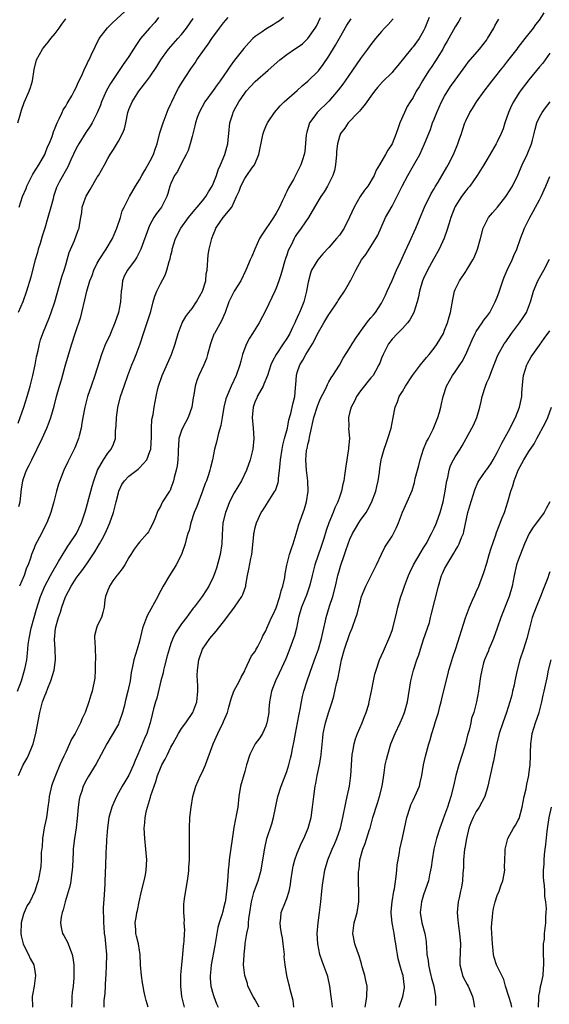
# Model space of a CAD drawing. Units: inches. Extents: x 2565000 to 2568000, y 1554000 to 1557000.
# Drawn here: x 2566606 to 2566707, y 1554672 to 1554859 of the extents above; entities that cross this region are included whole.
import ezdxf

# ---------------------------------------------------------------- set-up
doc = ezdxf.new("R2010")
doc.units = ezdxf.units.IN
doc.header["$MEASUREMENT"] = 0
doc.layers.add('LD25651554_2ft', color=181, linetype='Continuous')

msp = doc.modelspace()

# ---------------------------------------------------------------- linework, layer by layer
at = {"layer": 'LD25651554_2ft'}
for points, elevation in [([(2566606.14, 1554823), (2566606.81, 1554825), (2566607.46, 1554826.54), (2566607.6, 1554827), (2566608.75, 1554829.25), (2566609.88, 1554831), (2566611.04, 1554833), (2566611.56, 1554834.44), (2566611.85, 1554835), (2566612.42, 1554836.42), (2566612.69, 1554837.31), (2566613, 1554838.06), (2566613.36, 1554839), (2566613.74, 1554839.74), (2566614.31, 1554841), (2566614.54, 1554841.46), (2566615, 1554842.17), (2566615.29, 1554842.71), (2566615.49, 1554843), (2566616.15, 1554844.15), (2566616.63, 1554845), (2566617, 1554845.74), (2566617.36, 1554846.64), (2566618.03, 1554848.03), (2566618.61, 1554849.39), (2566619, 1554850.1), (2566619.27, 1554850.73), (2566619.43, 1554851), (2566619.86, 1554851.86), (2566620.57, 1554853.43), (2566621.38, 1554855), (2566622.94, 1554857.06), (2566623.93, 1554858.07), (2566627, 1554860.87)], 7766), ([(2566637.55, 1554671), (2566637.09, 1554673), (2566636.85, 1554675), (2566636.87, 1554677.13), (2566637.04, 1554679), (2566637.26, 1554681), (2566637.4, 1554682.6), (2566637.47, 1554683), (2566637.53, 1554683.53), (2566637.56, 1554685), (2566637.6, 1554685.6), (2566637.51, 1554687), (2566637.54, 1554687.54), (2566637.42, 1554689), (2566637.45, 1554690.55), (2566637.57, 1554691.57), (2566637.93, 1554693.93), (2566638.16, 1554695), (2566638.3, 1554696.3), (2566638.4, 1554697), (2566638.41, 1554697.59), (2566638.49, 1554699), (2566638.53, 1554700.53), (2566638.51, 1554701), (2566638.52, 1554702.52), (2566638.51, 1554703), (2566638.51, 1554705), (2566638.6, 1554707), (2566638.82, 1554709), (2566639.18, 1554711), (2566639.75, 1554713), (2566640.63, 1554715), (2566641, 1554715.72), (2566641.56, 1554717), (2566643.03, 1554721), (2566643.9, 1554723), (2566644.93, 1554725.07), (2566645, 1554725.26), (2566645.72, 1554727), (2566645.98, 1554727.98), (2566646.42, 1554729.58), (2566646.95, 1554731), (2566648.02, 1554733), (2566648.33, 1554733.67), (2566649, 1554734.88), (2566649.12, 1554735.12), (2566650.29, 1554737.71), (2566651, 1554738.59), (2566651.14, 1554738.86), (2566651.49, 1554739.49), (2566652.23, 1554741), (2566652.45, 1554741.55), (2566653, 1554742.5), (2566653.19, 1554743), (2566654.1, 1554745), (2566654.41, 1554745.59), (2566655, 1554746.85), (2566655.7, 1554749), (2566655.92, 1554750.08), (2566656.25, 1554751), (2566656.62, 1554752.62), (2566656.7, 1554753.3), (2566657.04, 1554754.96), (2566657.54, 1554757), (2566657.87, 1554758.13), (2566658.19, 1554759), (2566659, 1554761.53), (2566659.32, 1554762.68), (2566660.36, 1554765.64), (2566660.76, 1554767), (2566661.08, 1554769), (2566661.01, 1554771), (2566660.74, 1554773), (2566660.6, 1554775), (2566660.77, 1554776.77), (2566660.8, 1554777), (2566660.85, 1554777.15), (2566661, 1554777.92), (2566661.24, 1554778.76), (2566661.31, 1554779.31), (2566661.73, 1554781), (2566661.89, 1554781.89), (2566662.17, 1554783), (2566662.81, 1554785.19), (2566663, 1554785.7), (2566663.39, 1554786.61), (2566664.29, 1554788.29), (2566664.6, 1554789), (2566664.71, 1554789.29), (2566665, 1554789.77), (2566665.43, 1554790.57), (2566665.76, 1554791), (2566667, 1554792.98), (2566667.73, 1554794.27), (2566669, 1554796.27), (2566669.41, 1554797), (2566670.26, 1554798.26), (2566670.73, 1554799), (2566671, 1554799.34), (2566672.54, 1554801.46), (2566673, 1554801.95), (2566673.45, 1554802.55), (2566673.83, 1554803), (2566675, 1554804.75), (2566675.15, 1554805), (2566675.76, 1554806.24), (2566676.08, 1554807), (2566677, 1554809.04), (2566677.86, 1554811), (2566678.62, 1554812.62), (2566679.47, 1554814.53), (2566680.35, 1554816.35), (2566681.54, 1554819), (2566682.52, 1554821.48), (2566683.18, 1554823), (2566684.45, 1554825.55), (2566685, 1554826.47), (2566685.18, 1554826.82), (2566685.76, 1554827.76), (2566687.41, 1554830.59), (2566687.67, 1554831), (2566688.69, 1554833), (2566689.5, 1554835), (2566689.78, 1554835.78), (2566690.18, 1554837), (2566690.36, 1554837.64), (2566690.84, 1554839), (2566691, 1554839.4), (2566691.79, 1554841), (2566692.3, 1554841.7), (2566693.07, 1554843), (2566694.5, 1554845), (2566695.6, 1554846.4), (2566696.05, 1554847), (2566697, 1554848.21), (2566697.6, 1554849), (2566698.23, 1554849.77), (2566699, 1554850.78), (2566700.76, 1554853), (2566701, 1554853.33), (2566702.29, 1554855), (2566703.87, 1554857), (2566704.34, 1554857.66), (2566705, 1554858.53), (2566705.9, 1554859.9)], 7788), ([(2566605.85, 1554731), (2566606.57, 1554733), (2566607.19, 1554735), (2566607.22, 1554735.22), (2566607.58, 1554737), (2566607.76, 1554738.24), (2566607.8, 1554739), (2566607.87, 1554739.87), (2566608.03, 1554741), (2566608.42, 1554743), (2566608.97, 1554745.03), (2566609.42, 1554746.58), (2566610.18, 1554749), (2566611.03, 1554751), (2566612.1, 1554753), (2566612.4, 1554753.6), (2566613.65, 1554755.65), (2566615, 1554757.91), (2566615.43, 1554758.57), (2566615.74, 1554759), (2566617.02, 1554761), (2566617.99, 1554763), (2566618.75, 1554765.26), (2566619.77, 1554769), (2566620.05, 1554769.95), (2566620.35, 1554771), (2566621.06, 1554773), (2566622.2, 1554775), (2566623, 1554776.22), (2566623.65, 1554777), (2566624.07, 1554777.93), (2566624.43, 1554779), (2566624.48, 1554780.48), (2566624.59, 1554781.41), (2566624.63, 1554783), (2566624.91, 1554784.91), (2566625.43, 1554787), (2566626.08, 1554789), (2566626.8, 1554791), (2566627.57, 1554793), (2566627.98, 1554794.02), (2566628.4, 1554795), (2566629.14, 1554797), (2566629.76, 1554799), (2566631.14, 1554803.14), (2566631.64, 1554805), (2566631.91, 1554806.09), (2566632.31, 1554807), (2566633, 1554808.4), (2566633.92, 1554810.08), (2566634.22, 1554811), (2566634.67, 1554812.67), (2566634.84, 1554813.16), (2566635, 1554813.88), (2566635.22, 1554814.78), (2566635.25, 1554815), (2566635.85, 1554817), (2566636.84, 1554819), (2566638.31, 1554821), (2566639.53, 1554822.47), (2566640, 1554823), (2566641, 1554824.21), (2566641.62, 1554825), (2566642.12, 1554825.88), (2566642.82, 1554827), (2566643, 1554827.39), (2566643.62, 1554829), (2566643.94, 1554830.06), (2566644.38, 1554831), (2566645.21, 1554833), (2566645.63, 1554834.37), (2566645.79, 1554835), (2566645.86, 1554835.86), (2566646.01, 1554837), (2566646.21, 1554839), (2566646.72, 1554840.72), (2566646.79, 1554841), (2566647, 1554841.42), (2566647.88, 1554843), (2566649, 1554844.65), (2566649.28, 1554845), (2566650.09, 1554845.91), (2566651, 1554846.88), (2566653.47, 1554849), (2566655.7, 1554851), (2566657, 1554852.01), (2566658.46, 1554853), (2566659, 1554853.35), (2566659.96, 1554854.04), (2566661.02, 1554855), (2566662.4, 1554857), (2566662.62, 1554857.38), (2566663.43, 1554859)], 7776), ([(2566605.92, 1554839), (2566606.27, 1554840.27), (2566606.61, 1554841.39), (2566607.13, 1554842.87), (2566608.05, 1554845), (2566608.28, 1554845.72), (2566608.67, 1554847), (2566609, 1554849.11), (2566609.47, 1554851), (2566610.56, 1554853), (2566610.76, 1554853.24), (2566611, 1554853.59), (2566611.67, 1554854.33), (2566612.19, 1554855), (2566613, 1554856), (2566613.78, 1554857), (2566614.24, 1554857.76), (2566615, 1554858.75)], 7764), ([(2566605.93, 1554781.93), (2566607.02, 1554785), (2566607.69, 1554787), (2566608.25, 1554789), (2566608.73, 1554791), (2566609.16, 1554793), (2566609.45, 1554794.55), (2566609.73, 1554795.73), (2566609.99, 1554797), (2566610.22, 1554797.78), (2566610.62, 1554799), (2566611.91, 1554802.09), (2566612.25, 1554803), (2566612.93, 1554805), (2566614.26, 1554809.74), (2566614.7, 1554811), (2566615, 1554812.05), (2566615.29, 1554813), (2566615.65, 1554814.35), (2566616.65, 1554816.65), (2566617.37, 1554818.63), (2566617.53, 1554819), (2566617.59, 1554819.59), (2566617.85, 1554821), (2566618.05, 1554821.95), (2566618.15, 1554823), (2566618.78, 1554824.78), (2566618.91, 1554825.09), (2566619.66, 1554826.34), (2566621, 1554828.66), (2566621.22, 1554829), (2566622.35, 1554831), (2566623, 1554832.21), (2566623.46, 1554833), (2566624.08, 1554833.92), (2566625, 1554835.52), (2566625.8, 1554837), (2566626.15, 1554837.85), (2566626.42, 1554839), (2566626.82, 1554841), (2566627, 1554841.53), (2566627.6, 1554843), (2566628.87, 1554845), (2566630.43, 1554847), (2566631, 1554847.77), (2566632.3, 1554849.7), (2566633.08, 1554851), (2566634.53, 1554853), (2566636.3, 1554855), (2566637, 1554855.82), (2566637.93, 1554857), (2566639.2, 1554858.8)], 7770), ([(2566632.62, 1554859), (2566631.92, 1554858.08), (2566630.94, 1554857), (2566629.23, 1554855), (2566628.31, 1554853.69), (2566627, 1554851.64), (2566626.57, 1554851), (2566625.9, 1554850.1), (2566625, 1554848.78), (2566623.49, 1554846.51), (2566623, 1554845.61), (2566622.68, 1554845), (2566621.8, 1554843), (2566621.61, 1554842.39), (2566621, 1554840.88), (2566620.03, 1554839), (2566619.64, 1554838.36), (2566618.8, 1554837.2), (2566617.48, 1554835), (2566617, 1554834.13), (2566615.96, 1554831.96), (2566615.38, 1554830.62), (2566613.84, 1554827.84), (2566613.39, 1554827), (2566613.27, 1554826.73), (2566612.68, 1554825), (2566612.59, 1554824.59), (2566612.17, 1554823), (2566611.62, 1554821), (2566611.03, 1554818.97), (2566610.55, 1554817.45), (2566610.11, 1554816.11), (2566609.77, 1554815), (2566609.62, 1554814.38), (2566609.21, 1554813), (2566608.71, 1554811), (2566608.34, 1554809.66), (2566607.52, 1554807), (2566606.85, 1554805), (2566605.97, 1554803)], 7768), ([(2566606, 1554715), (2566606.93, 1554717), (2566607.69, 1554718.31), (2566608.01, 1554719), (2566608.67, 1554720.67), (2566608.82, 1554721), (2566609.33, 1554723), (2566610.06, 1554727), (2566610.59, 1554729), (2566611, 1554730.12), (2566611.28, 1554730.72), (2566611.59, 1554731.6), (2566612.19, 1554733), (2566612.78, 1554735), (2566613.05, 1554737), (2566612.97, 1554739), (2566612.86, 1554740.86), (2566613.05, 1554743), (2566613.6, 1554745), (2566613.98, 1554746.02), (2566614.26, 1554747), (2566614.94, 1554748.95), (2566615, 1554749.07), (2566616.01, 1554751), (2566617, 1554752.47), (2566617.37, 1554753), (2566618.09, 1554753.91), (2566619, 1554755.2), (2566620.51, 1554757.49), (2566621.44, 1554759), (2566621.92, 1554759.92), (2566622.51, 1554761), (2566623, 1554762.14), (2566623.4, 1554763), (2566624.06, 1554765), (2566624.56, 1554767), (2566625, 1554768.7), (2566625.1, 1554769), (2566625.69, 1554770.32), (2566626.17, 1554771), (2566627, 1554771.86), (2566628.78, 1554773.22), (2566629, 1554773.44), (2566630.38, 1554775), (2566631, 1554776.54), (2566631.14, 1554777), (2566631.32, 1554779.32), (2566631.3, 1554781), (2566631.38, 1554782.62), (2566631.6, 1554783.6), (2566631.81, 1554785), (2566632, 1554786), (2566632.17, 1554787), (2566632.5, 1554788.5), (2566632.63, 1554789), (2566633.35, 1554791), (2566635.1, 1554795), (2566635.8, 1554797), (2566636.38, 1554799), (2566637.13, 1554801), (2566637.8, 1554802.19), (2566638.42, 1554803), (2566639, 1554803.71), (2566639.86, 1554805), (2566640.96, 1554807), (2566641.59, 1554809), (2566641.7, 1554810.3), (2566641.85, 1554811), (2566641.95, 1554811.95), (2566641.97, 1554813), (2566642.09, 1554813.91), (2566642.27, 1554815), (2566642.73, 1554817), (2566642.81, 1554817.19), (2566643, 1554817.73), (2566643.38, 1554818.62), (2566643.53, 1554819), (2566644.91, 1554821), (2566646.56, 1554823), (2566647.47, 1554825), (2566647.97, 1554826.03), (2566648.24, 1554827), (2566649, 1554828.43), (2566649.44, 1554829), (2566650.37, 1554830.37), (2566650.84, 1554831), (2566651.68, 1554833), (2566652.4, 1554836.4), (2566652.5, 1554837), (2566652.63, 1554837.37), (2566653, 1554838.3), (2566653.31, 1554839), (2566654.67, 1554841), (2566655.76, 1554842.24), (2566656.51, 1554843), (2566659, 1554845.18), (2566659.94, 1554846.06), (2566661, 1554846.91), (2566663, 1554848.91), (2566663.91, 1554850.09), (2566665, 1554851.68), (2566666.24, 1554853.76), (2566667, 1554855.12), (2566668.44, 1554857.56), (2566669.24, 1554858.76)], 7778), ([(2566606.09, 1554766.09), (2566606.35, 1554767), (2566606.61, 1554769.39), (2566606.85, 1554771), (2566607, 1554771.46), (2566607.57, 1554773), (2566608.05, 1554773.95), (2566608.53, 1554775), (2566610.49, 1554779), (2566611.39, 1554781), (2566611.85, 1554782.15), (2566612.15, 1554783), (2566612.8, 1554785.2), (2566613.27, 1554787), (2566613.82, 1554789), (2566614.17, 1554790.17), (2566614.98, 1554793.02), (2566616.15, 1554797), (2566616.78, 1554799), (2566617.84, 1554802.16), (2566618.09, 1554803), (2566618.64, 1554805.36), (2566618.98, 1554807), (2566619.59, 1554809), (2566620.01, 1554809.99), (2566620.33, 1554811), (2566621, 1554812.35), (2566621.35, 1554813), (2566622.7, 1554815), (2566623.88, 1554817), (2566624.2, 1554817.8), (2566624.72, 1554819), (2566625.39, 1554821), (2566625.74, 1554822.26), (2566626.1, 1554823), (2566627.11, 1554825), (2566628.27, 1554827), (2566629, 1554828.18), (2566629.43, 1554829), (2566630.08, 1554830.08), (2566631, 1554831.65), (2566631.68, 1554833), (2566632.01, 1554833.99), (2566632.36, 1554835), (2566632.91, 1554837.09), (2566633.51, 1554839), (2566634.49, 1554841.51), (2566635, 1554842.62), (2566635.16, 1554843), (2566636.12, 1554845), (2566636.42, 1554845.58), (2566637, 1554846.52), (2566638.75, 1554849.25), (2566639.57, 1554850.43), (2566639.94, 1554851), (2566641.35, 1554853), (2566642.06, 1554853.94), (2566642.73, 1554855), (2566644.2, 1554857), (2566645, 1554858.01), (2566645.88, 1554859)], 7772), ([(2566656.4, 1554859), (2566655.62, 1554858.38), (2566655, 1554857.98), (2566654.39, 1554857.61), (2566653, 1554856.81), (2566652.3, 1554856.3), (2566651, 1554855.39), (2566650.58, 1554855), (2566649.79, 1554854.21), (2566648.85, 1554853.15), (2566647.09, 1554850.91), (2566646.22, 1554849.78), (2566645.72, 1554849), (2566644.34, 1554847), (2566643.76, 1554846.24), (2566643, 1554845.12), (2566641.45, 1554843), (2566640.38, 1554841), (2566639.99, 1554839.99), (2566639.66, 1554839), (2566639.55, 1554838.45), (2566639, 1554836.4), (2566638.66, 1554835), (2566638.24, 1554833.76), (2566637.91, 1554833), (2566637, 1554831.34), (2566636.22, 1554829.78), (2566635.68, 1554829), (2566635, 1554827.5), (2566634.81, 1554827), (2566634.43, 1554825.57), (2566634.23, 1554825), (2566633.17, 1554823), (2566632.24, 1554821.76), (2566631.76, 1554821), (2566631, 1554819.61), (2566630.71, 1554819), (2566629.25, 1554815), (2566629, 1554814.47), (2566628.51, 1554813.49), (2566628.2, 1554813), (2566626.76, 1554811), (2566626.12, 1554809.88), (2566625.79, 1554809), (2566625.67, 1554807.67), (2566625.55, 1554807), (2566625.43, 1554805), (2566625, 1554803), (2566624.3, 1554801), (2566623.53, 1554799), (2566623.37, 1554798.63), (2566622.58, 1554797), (2566621.77, 1554795), (2566620.5, 1554791), (2566619.82, 1554789), (2566619.16, 1554787), (2566618.6, 1554785), (2566618.22, 1554783), (2566618.08, 1554781.92), (2566617.91, 1554781), (2566617.54, 1554779.54), (2566617.43, 1554779), (2566616.75, 1554777.25), (2566615.38, 1554774.62), (2566614.63, 1554773), (2566613.62, 1554770.38), (2566613.23, 1554769), (2566612.73, 1554767), (2566612.34, 1554765.66), (2566612.16, 1554765), (2566611.39, 1554763), (2566610.6, 1554761.4), (2566610.37, 1554761), (2566609.21, 1554758.79), (2566609, 1554758.19), (2566608.52, 1554757), (2566608.32, 1554756.32), (2566607.83, 1554755), (2566607.53, 1554754.47), (2566607.07, 1554753), (2566606.24, 1554751)], 7774), ([(2566677.23, 1554858.77), (2566676.29, 1554857.71), (2566675.58, 1554857), (2566675, 1554856.35), (2566673.87, 1554855), (2566673, 1554853.9), (2566672.35, 1554853), (2566671, 1554851.22), (2566669.49, 1554849), (2566668.1, 1554847), (2566667.64, 1554846.36), (2566666.78, 1554845.22), (2566665, 1554843.11), (2566662.8, 1554841), (2566662.32, 1554840.32), (2566661.34, 1554839), (2566660.79, 1554837.21), (2566660.74, 1554837), (2566660.71, 1554836.71), (2566660.43, 1554833.57), (2566660.33, 1554833), (2566660, 1554832), (2566659.7, 1554831), (2566659, 1554829.65), (2566658.76, 1554829.24), (2566658.65, 1554829), (2566658.27, 1554828.27), (2566657.34, 1554826.66), (2566657, 1554825.93), (2566656.68, 1554825.32), (2566656.56, 1554825), (2566656.22, 1554824.22), (2566655.65, 1554823), (2566655, 1554821.83), (2566654.49, 1554821), (2566652.26, 1554817.74), (2566651.82, 1554817), (2566650.93, 1554815), (2566650.37, 1554813.63), (2566650.07, 1554813), (2566649.22, 1554811), (2566648.26, 1554809), (2566647, 1554807.02), (2566646, 1554805), (2566645.28, 1554803), (2566644.62, 1554801.38), (2566643.25, 1554799), (2566643.17, 1554798.83), (2566642.62, 1554797.38), (2566642.49, 1554797), (2566641.96, 1554795), (2566641.74, 1554794.26), (2566641.21, 1554793), (2566640.26, 1554791), (2566639.92, 1554790.08), (2566639.57, 1554789), (2566639.33, 1554787.33), (2566639.22, 1554786.78), (2566638.98, 1554785), (2566638.29, 1554783), (2566637.17, 1554781), (2566637, 1554780.58), (2566636.52, 1554779), (2566636.42, 1554777.58), (2566636.39, 1554777), (2566636.34, 1554776.34), (2566636.3, 1554775), (2566636.17, 1554773.83), (2566635.99, 1554773), (2566635.62, 1554771.62), (2566635.5, 1554771), (2566635.38, 1554770.62), (2566635, 1554769.59), (2566634.82, 1554769.18), (2566634.69, 1554769), (2566633.4, 1554767), (2566633.26, 1554766.74), (2566633, 1554766.13), (2566632.56, 1554765.44), (2566632.38, 1554765), (2566632.07, 1554764.07), (2566631.63, 1554763), (2566631, 1554761.78), (2566630.71, 1554761.29), (2566630.48, 1554761), (2566629, 1554759.33), (2566628.74, 1554759), (2566628.02, 1554757.98), (2566627.36, 1554757), (2566627, 1554756.41), (2566626.2, 1554755), (2566625.75, 1554754.25), (2566625, 1554753.39), (2566624.85, 1554753.15), (2566624.72, 1554753), (2566623.98, 1554751.98), (2566623.31, 1554751), (2566623.24, 1554750.76), (2566623, 1554750.24), (2566622.54, 1554749), (2566622.4, 1554748.4), (2566622.31, 1554747), (2566622.06, 1554745.94), (2566621.79, 1554745), (2566621, 1554743.41), (2566620.84, 1554743), (2566620.47, 1554741.53), (2566620.46, 1554741), (2566620.55, 1554740.55), (2566620.57, 1554739), (2566620.63, 1554737.37), (2566620.66, 1554737), (2566620.62, 1554736.62), (2566620.59, 1554735), (2566620.5, 1554733.5), (2566620, 1554731), (2566619.74, 1554730.26), (2566619.42, 1554729), (2566618.72, 1554727), (2566618.14, 1554725.86), (2566617.81, 1554725), (2566616.77, 1554723), (2566616.11, 1554721.89), (2566615.73, 1554721), (2566615, 1554719.44), (2566614.67, 1554718.67), (2566613.91, 1554717), (2566613.07, 1554715), (2566612.48, 1554713.52), (2566612.32, 1554713), (2566611.86, 1554711), (2566611.78, 1554710.22), (2566611.62, 1554709), (2566611.32, 1554707), (2566610.92, 1554705.08), (2566610.6, 1554703), (2566610.5, 1554701.5), (2566610.36, 1554700.36), (2566610.34, 1554699), (2566610.27, 1554697.73), (2566610.16, 1554697), (2566609.77, 1554695), (2566609.55, 1554694.45), (2566609.15, 1554693), (2566608.15, 1554691), (2566607.7, 1554690.3), (2566607.12, 1554689), (2566607, 1554688.66), (2566606.5, 1554687), (2566606.45, 1554685), (2566606.51, 1554684.51), (2566606.92, 1554683), (2566607, 1554682.81), (2566607.94, 1554681), (2566608.26, 1554680.26), (2566608.94, 1554679), (2566609, 1554678.66), (2566609.26, 1554677), (2566609, 1554675), (2566608.67, 1554673.33), (2566608.62, 1554673), (2566608.66, 1554671)], 7780), ([(2566684.08, 1554859), (2566683.74, 1554858.26), (2566683.25, 1554857), (2566683, 1554856.48), (2566682.16, 1554855), (2566681.67, 1554854.33), (2566681, 1554853.44), (2566680.79, 1554853.21), (2566678.08, 1554849.92), (2566677.36, 1554849), (2566677, 1554848.59), (2566675.21, 1554846.79), (2566674.25, 1554845.75), (2566673.65, 1554845), (2566673, 1554844.08), (2566672.2, 1554843), (2566671.73, 1554842.27), (2566671, 1554841.49), (2566670.79, 1554841.21), (2566670.57, 1554841), (2566668.68, 1554839), (2566668.01, 1554837.99), (2566667.2, 1554837), (2566667, 1554836.43), (2566666.62, 1554835), (2566666.47, 1554833.53), (2566666.47, 1554833), (2566666.27, 1554831), (2566666.04, 1554829.96), (2566665.74, 1554829), (2566665, 1554827.46), (2566664.76, 1554827), (2566664.11, 1554825.89), (2566663.49, 1554825), (2566662.28, 1554823), (2566661.11, 1554821), (2566659.76, 1554819), (2566659.42, 1554818.58), (2566659, 1554817.98), (2566658.62, 1554817.38), (2566658.4, 1554817), (2566657.87, 1554815.87), (2566657.28, 1554814.72), (2566657, 1554813.87), (2566656.77, 1554813.23), (2566656.6, 1554812.6), (2566656.12, 1554811), (2566655.89, 1554810.11), (2566655.52, 1554809), (2566655, 1554807.58), (2566654.74, 1554807), (2566653, 1554803.43), (2566651.74, 1554801), (2566650.51, 1554799), (2566649.91, 1554798.09), (2566649.32, 1554797), (2566649, 1554796.17), (2566648.6, 1554795), (2566648.26, 1554793.74), (2566648.1, 1554793), (2566647.4, 1554791), (2566646.44, 1554789), (2566646.08, 1554788.08), (2566645.59, 1554787), (2566645.45, 1554786.55), (2566645.05, 1554785), (2566644.71, 1554783), (2566644.49, 1554781.51), (2566644.02, 1554780.02), (2566643.66, 1554778.34), (2566643.26, 1554777), (2566642.87, 1554775), (2566642.48, 1554773.52), (2566642.4, 1554773), (2566642.15, 1554772.15), (2566641.74, 1554771), (2566641.51, 1554770.49), (2566640.99, 1554769), (2566639.88, 1554766.12), (2566639.43, 1554765), (2566638.76, 1554763), (2566638.43, 1554761.57), (2566638.23, 1554761), (2566637.87, 1554759.87), (2566637.67, 1554759), (2566636.98, 1554757.02), (2566636, 1554755), (2566635.63, 1554754.37), (2566634.7, 1554753), (2566633.52, 1554751), (2566632.65, 1554749.35), (2566632.48, 1554749), (2566630.54, 1554745.46), (2566630.34, 1554745), (2566629.58, 1554743), (2566629, 1554740.52), (2566628.58, 1554739), (2566627.95, 1554737), (2566627.7, 1554735.7), (2566627.42, 1554734.58), (2566627.22, 1554733), (2566626.8, 1554731), (2566626.42, 1554729.58), (2566626.08, 1554728.08), (2566625.81, 1554727), (2566625.61, 1554726.39), (2566625.12, 1554725), (2566625, 1554724.76), (2566623.62, 1554722.38), (2566622.78, 1554721), (2566621.74, 1554719), (2566620.78, 1554717.22), (2566619.24, 1554714.76), (2566619, 1554714.33), (2566618.33, 1554713), (2566618.04, 1554712.04), (2566617.67, 1554711), (2566617.55, 1554710.45), (2566617.39, 1554709), (2566617.2, 1554706.8), (2566616.97, 1554705.03), (2566616.64, 1554703), (2566616.45, 1554701.55), (2566616.41, 1554701), (2566616.42, 1554700.42), (2566616.26, 1554697.74), (2566616.24, 1554697), (2566616.1, 1554696.1), (2566615.97, 1554695), (2566615.82, 1554694.18), (2566614.92, 1554691), (2566614.54, 1554689.46), (2566614.32, 1554689), (2566614.11, 1554688.11), (2566613.98, 1554687), (2566614.12, 1554686.12), (2566614.4, 1554685), (2566614.62, 1554684.62), (2566615.31, 1554683.31), (2566615.44, 1554683), (2566615.69, 1554682.31), (2566616.22, 1554681), (2566616.36, 1554680.36), (2566616.53, 1554679), (2566616.53, 1554677.47), (2566616.55, 1554677), (2566616.53, 1554676.53), (2566616.4, 1554675), (2566616.22, 1554673.78), (2566616.18, 1554673), (2566616.19, 1554672.19), (2566616.12, 1554671)], 7782), ([(2566690.1, 1554859), (2566689.7, 1554858.3), (2566689, 1554857.25), (2566687.48, 1554854.52), (2566687, 1554853.7), (2566686.63, 1554853), (2566685.24, 1554850.76), (2566684.45, 1554849.55), (2566684.06, 1554849), (2566683, 1554847.28), (2566682.81, 1554847), (2566682.15, 1554845.85), (2566681.61, 1554845), (2566681, 1554843.84), (2566680.46, 1554843), (2566679.9, 1554842.1), (2566679.35, 1554841), (2566678.5, 1554839), (2566678.26, 1554838.26), (2566677.79, 1554837), (2566677, 1554835.01), (2566676.18, 1554833.82), (2566675.73, 1554833), (2566674.6, 1554831), (2566673.97, 1554830.03), (2566673.58, 1554829), (2566672.43, 1554827), (2566671.79, 1554826.21), (2566670.97, 1554825.03), (2566669.78, 1554823), (2566668.94, 1554821.06), (2566667.91, 1554819), (2566667, 1554817.69), (2566666.48, 1554817), (2566665, 1554815.34), (2566663.87, 1554814.13), (2566662.88, 1554813), (2566661.71, 1554811), (2566661.53, 1554810.47), (2566661.11, 1554809), (2566661, 1554808.4), (2566660.77, 1554807), (2566660.24, 1554805), (2566659.76, 1554803.76), (2566659.45, 1554803), (2566659.29, 1554802.71), (2566659, 1554802.02), (2566658.67, 1554801.33), (2566658.53, 1554801), (2566658.11, 1554800.11), (2566657.56, 1554799), (2566657, 1554798.01), (2566656.34, 1554797), (2566654.96, 1554795), (2566654.27, 1554793.73), (2566653.99, 1554793), (2566653.32, 1554791), (2566652.67, 1554789.33), (2566652.49, 1554789), (2566651.8, 1554787.8), (2566651.39, 1554787), (2566651.29, 1554786.71), (2566651, 1554786.1), (2566650.59, 1554785), (2566650.43, 1554783), (2566650.62, 1554781), (2566650.74, 1554779), (2566650.55, 1554777), (2566650.06, 1554775), (2566649.36, 1554773), (2566648.39, 1554771), (2566647, 1554768.73), (2566646.11, 1554767), (2566645.58, 1554765.58), (2566645.34, 1554765), (2566644.88, 1554763), (2566644.71, 1554760.71), (2566644.67, 1554759), (2566644.37, 1554757), (2566643.62, 1554754.38), (2566643.13, 1554753), (2566643, 1554752.66), (2566642.2, 1554751), (2566641.75, 1554750.25), (2566640.94, 1554749), (2566639.42, 1554747), (2566639.23, 1554746.77), (2566638.36, 1554745.64), (2566637.93, 1554745), (2566637, 1554743.79), (2566635.88, 1554742.12), (2566635.36, 1554741), (2566635, 1554740.08), (2566634.63, 1554739), (2566634.27, 1554737.73), (2566633.75, 1554735.75), (2566633.58, 1554735), (2566633.51, 1554734.49), (2566633.08, 1554733), (2566632.28, 1554729.72), (2566632.04, 1554729), (2566631.68, 1554727.68), (2566631.41, 1554726.59), (2566631.05, 1554725), (2566630.43, 1554723), (2566629.98, 1554722.02), (2566628.72, 1554719), (2566628.18, 1554717.82), (2566627.89, 1554717), (2566627, 1554715.07), (2566626.22, 1554713.78), (2566625.73, 1554713), (2566624.62, 1554711), (2566624.13, 1554709.87), (2566623.77, 1554709), (2566623.22, 1554707), (2566622.93, 1554705.07), (2566622.76, 1554702.76), (2566622.7, 1554701), (2566622.65, 1554700.65), (2566622.57, 1554697.43), (2566622.52, 1554697), (2566622.44, 1554694.44), (2566622.33, 1554692.33), (2566622.13, 1554689.87), (2566622.12, 1554689), (2566622.18, 1554688.18), (2566622.16, 1554687), (2566622.25, 1554686.25), (2566622.31, 1554685), (2566622.4, 1554684.4), (2566622.55, 1554683), (2566622.72, 1554681), (2566622.72, 1554680.72), (2566622.7, 1554679), (2566622.59, 1554677), (2566622.55, 1554676.55), (2566622.44, 1554673.56), (2566622.27, 1554672.27), (2566622.23, 1554671)], 7784), ([(2566630.69, 1554671), (2566630.27, 1554672.27), (2566630.07, 1554673), (2566629.87, 1554674.13), (2566629.69, 1554675), (2566629.61, 1554675.61), (2566629.38, 1554677), (2566629.22, 1554679), (2566629.16, 1554681), (2566629, 1554681.78), (2566628.8, 1554683), (2566628.45, 1554684.45), (2566628.33, 1554685), (2566628.31, 1554685.69), (2566628.22, 1554687), (2566628.43, 1554688.43), (2566628.54, 1554689), (2566628.64, 1554689.36), (2566628.96, 1554691), (2566629.41, 1554693), (2566629.89, 1554695), (2566630.14, 1554696.14), (2566630.29, 1554697), (2566630.39, 1554699), (2566630.25, 1554701), (2566630.03, 1554703), (2566629.92, 1554705), (2566630.01, 1554705.99), (2566630.09, 1554707), (2566630.36, 1554708.36), (2566630.52, 1554709), (2566631.1, 1554710.9), (2566631.17, 1554711.17), (2566631.79, 1554713), (2566632.13, 1554713.87), (2566632.45, 1554715), (2566633, 1554716.38), (2566633.28, 1554717), (2566633.9, 1554718.1), (2566634.31, 1554719), (2566635, 1554720.38), (2566635.33, 1554721), (2566636.44, 1554723), (2566637, 1554723.9), (2566637.79, 1554725), (2566639.16, 1554727), (2566639.92, 1554729), (2566640.11, 1554731), (2566640.1, 1554732.1), (2566640.03, 1554733), (2566639.99, 1554734.01), (2566640.02, 1554735), (2566640.28, 1554737), (2566641, 1554739), (2566642.37, 1554741), (2566643.6, 1554742.4), (2566644.04, 1554743), (2566645, 1554744.19), (2566645.61, 1554745), (2566647.06, 1554747), (2566648.47, 1554749), (2566648.63, 1554749.37), (2566649, 1554750.49), (2566649.19, 1554751), (2566649.21, 1554751.21), (2566649.52, 1554753), (2566649.82, 1554754.18), (2566650.2, 1554756.2), (2566650.38, 1554757), (2566650.42, 1554757.58), (2566650.77, 1554760.77), (2566650.77, 1554761), (2566650.8, 1554761.2), (2566651, 1554762.09), (2566651.23, 1554763), (2566652.15, 1554765), (2566652.5, 1554765.5), (2566654.75, 1554769), (2566654.83, 1554769.17), (2566655.36, 1554770.64), (2566655.42, 1554771), (2566655.42, 1554771.42), (2566655.64, 1554773), (2566655.77, 1554774.23), (2566655.78, 1554775), (2566656.1, 1554777), (2566656.25, 1554777.75), (2566656.6, 1554779), (2566657.11, 1554781), (2566657.42, 1554782.58), (2566657.76, 1554783.76), (2566658.2, 1554785.8), (2566658.53, 1554787), (2566658.67, 1554788.67), (2566658.74, 1554789.26), (2566658.82, 1554791), (2566659, 1554791.58), (2566659.47, 1554793), (2566660.06, 1554793.94), (2566660.65, 1554795), (2566661.87, 1554797), (2566663, 1554799.22), (2566664.03, 1554801), (2566665, 1554802.62), (2566665.16, 1554802.84), (2566666.62, 1554805), (2566666.75, 1554805.25), (2566667, 1554805.66), (2566667.97, 1554807), (2566669, 1554808.82), (2566669.12, 1554809), (2566670.12, 1554811), (2566671.18, 1554813), (2566672.01, 1554813.99), (2566672.64, 1554815), (2566673, 1554815.5), (2566673.95, 1554817), (2566674.31, 1554817.69), (2566675.78, 1554821), (2566677, 1554823.16), (2566678.32, 1554825.68), (2566678.94, 1554827), (2566680.01, 1554829), (2566681.11, 1554830.89), (2566682.29, 1554833), (2566683.18, 1554835), (2566684.29, 1554837.71), (2566684.72, 1554839), (2566685, 1554839.69), (2566685.49, 1554841), (2566686.4, 1554843), (2566687, 1554844.08), (2566688.12, 1554845.88), (2566689, 1554847.14), (2566691, 1554849.88), (2566691.49, 1554850.51), (2566693.59, 1554853), (2566695, 1554854.76), (2566695.17, 1554855), (2566696.33, 1554857), (2566696.56, 1554857.44), (2566697, 1554858.19), (2566697.28, 1554858.72)], 7786), ([(2566707, 1554852.24), (2566705.63, 1554850.37), (2566705, 1554849.66), (2566703, 1554847.19), (2566701.38, 1554845), (2566701, 1554844.44), (2566700.06, 1554843), (2566699.69, 1554842.31), (2566699.12, 1554841), (2566698.44, 1554839), (2566698.12, 1554837.88), (2566697.76, 1554837), (2566697, 1554835.41), (2566696.77, 1554835), (2566695, 1554831.99), (2566694.43, 1554831), (2566693.2, 1554829), (2566691.76, 1554827), (2566691.43, 1554826.57), (2566691, 1554826.09), (2566690.2, 1554825), (2566689, 1554823.11), (2566688.94, 1554823), (2566688.16, 1554821), (2566687.77, 1554819.77), (2566687.42, 1554818.58), (2566686.89, 1554817.11), (2566685.93, 1554815), (2566684.91, 1554813.09), (2566683.76, 1554811), (2566683, 1554809.46), (2566682.79, 1554809), (2566682.22, 1554807), (2566682.03, 1554805.97), (2566681.79, 1554805), (2566681.14, 1554803), (2566680.41, 1554801.59), (2566679.96, 1554801), (2566679, 1554799.94), (2566678.06, 1554799), (2566677, 1554797.88), (2566676.35, 1554797), (2566675.3, 1554795), (2566675, 1554794.28), (2566674.66, 1554793.34), (2566674.5, 1554793), (2566673.84, 1554791.84), (2566673.39, 1554791), (2566673.22, 1554790.78), (2566673, 1554790.55), (2566671, 1554788.11), (2566670.23, 1554787), (2566669.86, 1554786.14), (2566669.21, 1554785), (2566669, 1554784.09), (2566668.71, 1554783), (2566668.77, 1554781.22), (2566668.76, 1554781), (2566668.91, 1554779), (2566668.74, 1554777.26), (2566668.74, 1554777), (2566668.69, 1554776.69), (2566668.39, 1554775), (2566668.21, 1554773.79), (2566667.98, 1554771.98), (2566667.83, 1554771), (2566667.65, 1554770.35), (2566667.4, 1554769), (2566667, 1554767.91), (2566666.7, 1554767), (2566666.15, 1554765.85), (2566665.83, 1554765), (2566665, 1554763), (2566664.48, 1554761.52), (2566664.03, 1554760.03), (2566663.52, 1554758.48), (2566662.33, 1554755), (2566661.81, 1554753), (2566661.43, 1554751.43), (2566661.34, 1554751), (2566660.73, 1554749.27), (2566659.82, 1554747), (2566659.26, 1554745), (2566658.83, 1554743), (2566658.45, 1554741.55), (2566658.26, 1554741), (2566657.38, 1554738.62), (2566656.81, 1554737.19), (2566655.57, 1554734.43), (2566654.89, 1554733), (2566654.11, 1554731), (2566653.74, 1554729), (2566653.62, 1554727.62), (2566653.59, 1554727), (2566653.28, 1554725.28), (2566653.24, 1554725), (2566653, 1554724.35), (2566652.36, 1554723), (2566651.87, 1554722.13), (2566651.02, 1554721), (2566650, 1554719), (2566649.37, 1554717), (2566649, 1554715.78), (2566648.21, 1554713), (2566647.89, 1554711), (2566647.68, 1554709), (2566647.38, 1554707.38), (2566647.3, 1554707), (2566647.23, 1554706.77), (2566646.91, 1554705.09), (2566646.07, 1554699), (2566645.96, 1554698.04), (2566645.87, 1554697), (2566645.81, 1554695.81), (2566645.71, 1554695), (2566645.62, 1554693.62), (2566645.53, 1554693), (2566645.33, 1554691.33), (2566645.27, 1554691), (2566645, 1554689.81), (2566644.83, 1554689.17), (2566644.79, 1554689), (2566644.72, 1554688.72), (2566644.15, 1554687), (2566643.9, 1554686.1), (2566643.69, 1554685), (2566643.31, 1554682.69), (2566642.63, 1554679), (2566642.51, 1554677.49), (2566642.46, 1554677), (2566642.45, 1554676.45), (2566642.58, 1554675), (2566643, 1554673.38), (2566643.12, 1554673), (2566643.63, 1554671.63), (2566643.98, 1554671)], 7790), ([(2566651.73, 1554671), (2566651, 1554672.35), (2566650.62, 1554673), (2566649.63, 1554675), (2566649.51, 1554675.51), (2566649.01, 1554677), (2566648.8, 1554679), (2566648.88, 1554680.88), (2566648.92, 1554681.08), (2566649, 1554682.2), (2566649.08, 1554682.92), (2566649.08, 1554683.08), (2566649.38, 1554685), (2566649.71, 1554686.29), (2566649.72, 1554687), (2566649.76, 1554687.76), (2566649.98, 1554689), (2566650.27, 1554691), (2566650.77, 1554692.77), (2566650.86, 1554693.14), (2566651.58, 1554695), (2566652.13, 1554697), (2566652.47, 1554699), (2566652.8, 1554701.2), (2566653.23, 1554703), (2566654.19, 1554705.81), (2566654.51, 1554707), (2566655.33, 1554711), (2566655.93, 1554713), (2566657, 1554715.79), (2566657.4, 1554717), (2566657.73, 1554718.27), (2566657.89, 1554719), (2566658.07, 1554720.07), (2566658.4, 1554721.6), (2566658.65, 1554723), (2566659.06, 1554725), (2566659.34, 1554726.66), (2566659.56, 1554727.56), (2566659.78, 1554729), (2566659.99, 1554730.01), (2566660.24, 1554731), (2566660.85, 1554733), (2566661.89, 1554735.89), (2566662.49, 1554737.51), (2566663, 1554739), (2566663.58, 1554741), (2566663.83, 1554742.17), (2566664.05, 1554743), (2566664.38, 1554744.38), (2566664.51, 1554745), (2566665.15, 1554747.15), (2566665.73, 1554749), (2566666.24, 1554751), (2566666.71, 1554753), (2566667, 1554754.1), (2566667.2, 1554754.8), (2566667.95, 1554757), (2566668.24, 1554757.76), (2566668.66, 1554759), (2566669, 1554759.89), (2566669.5, 1554761), (2566670.04, 1554761.96), (2566670.67, 1554763), (2566671, 1554763.5), (2566672.06, 1554765), (2566672.43, 1554765.57), (2566673.13, 1554766.87), (2566673.93, 1554769), (2566674.1, 1554769.89), (2566674.37, 1554771), (2566674.61, 1554772.61), (2566674.67, 1554773.33), (2566674.94, 1554775), (2566675, 1554775.24), (2566675.51, 1554777), (2566675.9, 1554778.1), (2566676.19, 1554779), (2566676.81, 1554781), (2566677.2, 1554783), (2566677.57, 1554785), (2566678.01, 1554785.99), (2566678.38, 1554787), (2566679, 1554787.99), (2566679.57, 1554789), (2566680.9, 1554791), (2566682.4, 1554793), (2566682.65, 1554793.35), (2566683, 1554793.73), (2566683.55, 1554794.45), (2566684.03, 1554795), (2566685, 1554796.2), (2566685.6, 1554797), (2566686.75, 1554799), (2566687, 1554799.61), (2566687.52, 1554801), (2566687.84, 1554802.16), (2566688.1, 1554803), (2566688.55, 1554805.45), (2566688.87, 1554807), (2566689, 1554807.33), (2566689.83, 1554809), (2566691, 1554810.76), (2566691.1, 1554810.9), (2566691.39, 1554811.39), (2566692.38, 1554813), (2566692.58, 1554813.42), (2566693.24, 1554815), (2566693.78, 1554817), (2566694.3, 1554819), (2566695, 1554820.39), (2566695.33, 1554821), (2566696.09, 1554821.91), (2566697.02, 1554823), (2566698.62, 1554825), (2566698.78, 1554825.22), (2566699.87, 1554827), (2566700.92, 1554829.08), (2566701.72, 1554831), (2566702.65, 1554833), (2566703.52, 1554835), (2566703.72, 1554835.72), (2566704.04, 1554837), (2566704.19, 1554837.81), (2566704.52, 1554839), (2566705, 1554840.06), (2566705.51, 1554841), (2566706.16, 1554841.84), (2566707.02, 1554843)], 7792), ([(2566658.37, 1554671), (2566658.23, 1554672.23), (2566657.63, 1554674.37), (2566657.51, 1554675), (2566657.4, 1554675.4), (2566657, 1554677), (2566656.71, 1554679), (2566656.53, 1554680.53), (2566656.56, 1554681), (2566656.52, 1554681.48), (2566656.34, 1554683), (2566656.17, 1554684.17), (2566656.01, 1554685), (2566655.8, 1554686.2), (2566655.73, 1554687), (2566655.87, 1554687.87), (2566655.96, 1554689), (2566656.76, 1554691), (2566657, 1554691.63), (2566657.43, 1554693), (2566657.68, 1554694.32), (2566657.76, 1554695), (2566658.06, 1554697), (2566658.23, 1554697.77), (2566658.55, 1554699), (2566659, 1554700.24), (2566659.8, 1554702.2), (2566660.23, 1554703), (2566661.09, 1554705), (2566661.62, 1554707), (2566661.92, 1554709), (2566662.13, 1554711), (2566662.4, 1554713), (2566662.52, 1554713.48), (2566662.79, 1554715), (2566663.24, 1554717), (2566663.5, 1554718.5), (2566663.56, 1554719), (2566663.84, 1554722.16), (2566663.93, 1554723), (2566664.36, 1554725), (2566665, 1554727.1), (2566665.62, 1554729), (2566665.94, 1554730.06), (2566666.47, 1554732.47), (2566666.69, 1554733.31), (2566667, 1554734.97), (2566667.42, 1554737), (2566667.97, 1554739), (2566669, 1554741.96), (2566669.43, 1554743), (2566670.15, 1554745), (2566670.35, 1554745.65), (2566670.71, 1554747), (2566671, 1554748.16), (2566671.23, 1554749), (2566672, 1554751), (2566674.05, 1554755), (2566674.97, 1554757.03), (2566675.64, 1554758.36), (2566677, 1554760.48), (2566677.31, 1554761), (2566677.88, 1554762.12), (2566678.25, 1554763), (2566679, 1554765.03), (2566679.9, 1554767), (2566680.84, 1554769.16), (2566681.3, 1554770.7), (2566681.42, 1554771.42), (2566681.81, 1554773), (2566682.09, 1554773.91), (2566682.33, 1554775), (2566683.01, 1554777), (2566683.58, 1554778.42), (2566683.9, 1554779), (2566684.82, 1554780.82), (2566685.73, 1554783), (2566686.04, 1554784.04), (2566686.3, 1554785), (2566686.41, 1554785.59), (2566686.73, 1554787), (2566687.37, 1554789), (2566688.51, 1554791), (2566689, 1554791.67), (2566689.86, 1554793), (2566690.34, 1554793.66), (2566691.03, 1554794.97), (2566692.21, 1554797.79), (2566692.81, 1554799), (2566693, 1554799.33), (2566694.14, 1554801), (2566694.47, 1554801.53), (2566695, 1554802.22), (2566695.56, 1554803), (2566696.63, 1554805), (2566697, 1554805.91), (2566697.3, 1554806.7), (2566698.07, 1554809), (2566698.33, 1554809.67), (2566698.91, 1554811), (2566699.86, 1554813), (2566700.17, 1554813.83), (2566700.73, 1554815), (2566701.4, 1554817), (2566702.16, 1554819), (2566703, 1554820.64), (2566703.16, 1554821), (2566703.82, 1554822.18), (2566704.24, 1554823), (2566705, 1554824.36), (2566705.34, 1554825), (2566706.23, 1554827), (2566707, 1554828.79)], 7794), ([(2566665.67, 1554671), (2566665.61, 1554671.61), (2566665.42, 1554673), (2566665.17, 1554675), (2566664.78, 1554676.78), (2566664.73, 1554677), (2566664, 1554679), (2566663.73, 1554679.73), (2566663.28, 1554681), (2566662.88, 1554683), (2566662.8, 1554685), (2566662.97, 1554687), (2566663.24, 1554689), (2566663.47, 1554691), (2566663.66, 1554693), (2566663.82, 1554694.18), (2566663.91, 1554695), (2566664.24, 1554697), (2566664.78, 1554699), (2566665.63, 1554701), (2566666.07, 1554701.93), (2566666.54, 1554703), (2566667.23, 1554705), (2566667.55, 1554706.45), (2566667.68, 1554707), (2566668.22, 1554709.78), (2566668.5, 1554711), (2566668.91, 1554713), (2566669.17, 1554715), (2566669.44, 1554719), (2566669.55, 1554719.55), (2566669.78, 1554721), (2566670.06, 1554721.94), (2566670.44, 1554723), (2566671.32, 1554725), (2566671.78, 1554726.22), (2566672.1, 1554727), (2566672.57, 1554728.57), (2566672.68, 1554729), (2566673.13, 1554731), (2566673.5, 1554733), (2566673.76, 1554734.24), (2566673.96, 1554735), (2566674.64, 1554737), (2566675, 1554737.8), (2566675.35, 1554738.65), (2566676.6, 1554741.4), (2566677, 1554742.53), (2566677.15, 1554743), (2566677.9, 1554746.1), (2566678.1, 1554747), (2566678.7, 1554749), (2566679, 1554749.81), (2566679.4, 1554751), (2566680.15, 1554753), (2566680.41, 1554753.59), (2566681.06, 1554755), (2566682.51, 1554757.49), (2566683, 1554758.24), (2566683.46, 1554759), (2566684.52, 1554761), (2566684.67, 1554761.33), (2566685, 1554762), (2566685.31, 1554762.69), (2566685.43, 1554763), (2566686.14, 1554765), (2566686.7, 1554767), (2566687.11, 1554769), (2566687.36, 1554770.64), (2566687.43, 1554771), (2566687.6, 1554771.6), (2566687.87, 1554773), (2566688.13, 1554773.87), (2566688.7, 1554775), (2566689, 1554775.54), (2566689.95, 1554777), (2566690.35, 1554777.65), (2566691.09, 1554779), (2566692.17, 1554781), (2566692.45, 1554781.55), (2566693.09, 1554783), (2566693.7, 1554785), (2566693.93, 1554786.07), (2566694.11, 1554787), (2566694.73, 1554789), (2566695, 1554789.64), (2566695.44, 1554790.56), (2566695.94, 1554791.94), (2566697.11, 1554794.89), (2566698.34, 1554797), (2566698.62, 1554797.38), (2566699.42, 1554798.58), (2566699.72, 1554799), (2566701.23, 1554801), (2566701.95, 1554802.05), (2566702.54, 1554803), (2566703.31, 1554805), (2566703.67, 1554806.33), (2566703.89, 1554807), (2566704.7, 1554809), (2566705, 1554809.55), (2566705.84, 1554811), (2566706.9, 1554813.1)], 7796), ([(2566671.89, 1554671), (2566672.11, 1554672.11), (2566672.21, 1554673), (2566672.25, 1554675), (2566672.02, 1554676.02), (2566671.82, 1554677), (2566671.34, 1554678.66), (2566671.2, 1554679.2), (2566670.74, 1554680.74), (2566670.44, 1554681.56), (2566669.96, 1554683), (2566669.56, 1554685), (2566669.81, 1554687), (2566670.1, 1554688.1), (2566670.36, 1554689), (2566670.67, 1554691), (2566670.67, 1554693), (2566670.62, 1554694.62), (2566670.65, 1554696.65), (2566670.68, 1554697), (2566670.73, 1554697.27), (2566670.9, 1554699), (2566671.43, 1554701), (2566671.9, 1554702.1), (2566672.73, 1554704.73), (2566672.82, 1554705), (2566673.37, 1554707), (2566674.23, 1554709.77), (2566674.65, 1554711), (2566675.13, 1554713), (2566675.36, 1554714.64), (2566675.51, 1554715.51), (2566675.72, 1554717), (2566675.94, 1554718.06), (2566676.18, 1554719), (2566676.79, 1554721), (2566677.58, 1554723), (2566678.53, 1554725), (2566679, 1554726.04), (2566679.4, 1554727), (2566679.95, 1554729), (2566680.57, 1554733), (2566681.06, 1554735), (2566681.73, 1554737), (2566682.07, 1554737.93), (2566682.39, 1554739), (2566683, 1554740.81), (2566683.77, 1554743), (2566684.1, 1554744.1), (2566684.34, 1554745), (2566684.45, 1554745.55), (2566685.82, 1554751), (2566686.43, 1554753), (2566686.62, 1554753.38), (2566687, 1554754.24), (2566687.39, 1554755), (2566687.97, 1554755.97), (2566688.77, 1554757.23), (2566689, 1554757.66), (2566689.51, 1554758.49), (2566689.75, 1554759), (2566690.23, 1554760.23), (2566690.57, 1554761), (2566690.67, 1554761.33), (2566691.4, 1554765), (2566691.77, 1554766.23), (2566692.73, 1554769.27), (2566693.32, 1554770.68), (2566693.47, 1554771), (2566694.86, 1554773), (2566695, 1554773.17), (2566695.76, 1554774.24), (2566696.22, 1554775), (2566697, 1554776.36), (2566697.32, 1554777), (2566697.85, 1554778.15), (2566699.45, 1554781), (2566699.94, 1554782.06), (2566700.44, 1554783), (2566701.23, 1554785), (2566701.54, 1554786.45), (2566701.66, 1554787), (2566701.68, 1554787.68), (2566701.85, 1554789.85), (2566701.97, 1554791), (2566702.59, 1554793), (2566702.73, 1554793.27), (2566703.47, 1554794.53), (2566703.76, 1554795), (2566705, 1554796.77), (2566705.94, 1554798.06), (2566707, 1554799.47)], 7798), ([(2566678.35, 1554671), (2566679.08, 1554673), (2566679.35, 1554674.65), (2566679.38, 1554675), (2566679.31, 1554675.31), (2566679.09, 1554677), (2566679, 1554677.34), (2566678.59, 1554678.59), (2566678.16, 1554680.16), (2566678.01, 1554681), (2566677.88, 1554682.12), (2566677.74, 1554683), (2566677.62, 1554683.62), (2566677.42, 1554685), (2566677.33, 1554685.33), (2566677.02, 1554687), (2566676.83, 1554688.83), (2566676.85, 1554689.15), (2566677, 1554691), (2566677.35, 1554693), (2566677.46, 1554693.46), (2566677.81, 1554695.81), (2566677.9, 1554697), (2566678, 1554698), (2566678.14, 1554699), (2566678.39, 1554700.39), (2566678.51, 1554701), (2566679, 1554703.16), (2566679.82, 1554707), (2566680.44, 1554709), (2566680.6, 1554709.4), (2566681, 1554710.3), (2566681.34, 1554711), (2566682.19, 1554713), (2566682.34, 1554713.66), (2566682.67, 1554715), (2566682.99, 1554717), (2566683.35, 1554718.65), (2566684.01, 1554721), (2566684.25, 1554721.75), (2566684.58, 1554723), (2566685, 1554724.35), (2566685.24, 1554725.24), (2566685.81, 1554727), (2566686.08, 1554728.08), (2566686.34, 1554729), (2566686.46, 1554729.54), (2566687, 1554731.67), (2566687.64, 1554734.36), (2566687.82, 1554735), (2566688.19, 1554736.19), (2566688.53, 1554737.47), (2566689.11, 1554739.11), (2566690.98, 1554744.98), (2566691.53, 1554746.47), (2566691.74, 1554747), (2566692.31, 1554748.31), (2566692.71, 1554749.29), (2566693, 1554749.9), (2566693.48, 1554751), (2566694.46, 1554753.54), (2566695, 1554755.33), (2566695.46, 1554757), (2566695.83, 1554758.17), (2566696.73, 1554760.73), (2566696.86, 1554761.14), (2566697.4, 1554762.6), (2566697.94, 1554763.94), (2566698.35, 1554765), (2566699, 1554767), (2566699.59, 1554769), (2566699.97, 1554770.03), (2566700.24, 1554771), (2566700.99, 1554772.99), (2566702.06, 1554775), (2566703, 1554776.58), (2566703.98, 1554778.02), (2566704.49, 1554779), (2566706.07, 1554781.93), (2566706.61, 1554783), (2566707.28, 1554785)], 7800), ([(2566706.98, 1554767), (2566706.26, 1554765.74), (2566705.89, 1554765), (2566705, 1554763.78), (2566703.79, 1554762.21), (2566703.04, 1554761), (2566702.2, 1554759), (2566701, 1554755.89), (2566700.67, 1554755), (2566700.18, 1554753), (2566699.83, 1554751), (2566699.29, 1554749), (2566697.67, 1554745), (2566697, 1554742.99), (2566696.29, 1554741), (2566695.73, 1554739.73), (2566695.42, 1554739), (2566695.31, 1554738.69), (2566695, 1554738), (2566694.59, 1554737), (2566694.41, 1554736.41), (2566694.04, 1554735), (2566693.83, 1554733.83), (2566693.52, 1554731.52), (2566693.46, 1554731), (2566693.07, 1554729), (2566692.52, 1554727), (2566692.13, 1554725.87), (2566691.95, 1554725), (2566691.63, 1554723.63), (2566691.35, 1554722.65), (2566690.95, 1554721), (2566690.35, 1554719), (2566689.68, 1554717), (2566689.1, 1554715), (2566688.69, 1554713), (2566688.2, 1554711), (2566687.53, 1554709), (2566687, 1554707.49), (2566686.31, 1554705.69), (2566686.11, 1554705), (2566685.46, 1554703), (2566684.94, 1554701), (2566684.61, 1554699), (2566684.43, 1554697.57), (2566684.34, 1554697), (2566684.13, 1554696.13), (2566683.91, 1554695), (2566683.7, 1554694.3), (2566683, 1554692.31), (2566682.57, 1554691), (2566682.33, 1554689), (2566682.69, 1554687), (2566683.23, 1554685), (2566683.46, 1554683.46), (2566683.51, 1554683), (2566683.52, 1554682.48), (2566683.63, 1554681), (2566683.84, 1554679.84), (2566683.9, 1554679), (2566684.18, 1554677.82), (2566684.4, 1554677), (2566684.52, 1554676.52), (2566684.94, 1554675), (2566685.23, 1554673), (2566685.27, 1554671.27)], 7802), ([(2566707, 1554753.67), (2566706.79, 1554753.21), (2566706.58, 1554752.58), (2566705.98, 1554751), (2566705.69, 1554750.31), (2566705.24, 1554749), (2566704.4, 1554747), (2566703.66, 1554745), (2566703.13, 1554743), (2566702.62, 1554741), (2566701.96, 1554739), (2566701.27, 1554737), (2566700.75, 1554735), (2566700.44, 1554733.56), (2566700.35, 1554733), (2566700.18, 1554732.18), (2566699.92, 1554731), (2566699.74, 1554730.26), (2566699.41, 1554729), (2566698.76, 1554727), (2566698.03, 1554725), (2566697.37, 1554723), (2566696.88, 1554720.88), (2566696.3, 1554717.7), (2566696.1, 1554717), (2566695.81, 1554715.81), (2566695.55, 1554714.45), (2566695.23, 1554713), (2566694.61, 1554711), (2566693.56, 1554709), (2566693, 1554708.14), (2566692.4, 1554707), (2566691.99, 1554706.01), (2566691.61, 1554705), (2566691.13, 1554703), (2566690.83, 1554701.17), (2566690.79, 1554701), (2566690.6, 1554699), (2566690.55, 1554697.45), (2566690.53, 1554697), (2566690.47, 1554696.47), (2566690.38, 1554695), (2566690.2, 1554693.8), (2566690.03, 1554693), (2566689.73, 1554691.73), (2566689.58, 1554691), (2566689.37, 1554689), (2566689.52, 1554687.52), (2566689.54, 1554687), (2566689.62, 1554686.38), (2566689.84, 1554685), (2566690, 1554683), (2566689.88, 1554679.88), (2566689.87, 1554679), (2566690.19, 1554677.81), (2566690.37, 1554677), (2566690.56, 1554676.56), (2566691.27, 1554675.27), (2566691.45, 1554675), (2566692.3, 1554673), (2566692.41, 1554672.41), (2566692.64, 1554671)], 7804), ([(2566699.75, 1554671), (2566699.61, 1554671.61), (2566699.22, 1554673), (2566698.59, 1554675), (2566698.22, 1554676.22), (2566696.83, 1554679), (2566696.39, 1554680.39), (2566696.26, 1554681), (2566696.22, 1554681.78), (2566696.07, 1554683), (2566695.92, 1554686.08), (2566695.95, 1554687), (2566696.06, 1554688.06), (2566696.13, 1554689), (2566696.28, 1554689.72), (2566696.59, 1554691), (2566697, 1554692.17), (2566697.33, 1554693), (2566697.77, 1554694.23), (2566698.06, 1554695), (2566698.34, 1554696.34), (2566698.43, 1554697), (2566698.39, 1554697.61), (2566698.45, 1554699), (2566698.48, 1554700.48), (2566698.47, 1554701), (2566698.98, 1554703), (2566700.08, 1554705), (2566700.46, 1554705.54), (2566701, 1554706.54), (2566701.15, 1554706.85), (2566701.75, 1554709), (2566702.13, 1554711), (2566702.46, 1554712.46), (2566702.62, 1554713.38), (2566702.98, 1554715), (2566703, 1554715.16), (2566703.23, 1554717), (2566703.29, 1554718.71), (2566703.3, 1554719.3), (2566703.35, 1554721), (2566703.59, 1554722.41), (2566703.66, 1554723), (2566704.28, 1554725), (2566704.95, 1554727), (2566705.48, 1554729), (2566705.74, 1554730.26), (2566705.94, 1554731), (2566706.19, 1554732.19), (2566706.47, 1554733.53), (2566706.74, 1554735), (2566707.25, 1554737)], 7806), ([(2566707.26, 1554709), (2566706.8, 1554707), (2566706.42, 1554704.42), (2566706.14, 1554701.86), (2566706.02, 1554701), (2566705.9, 1554699.9), (2566705.82, 1554699), (2566705.82, 1554698.18), (2566705.71, 1554697), (2566705.69, 1554695.69), (2566705.77, 1554695), (2566705.92, 1554694.08), (2566705.97, 1554693), (2566705.99, 1554691.99), (2566706.16, 1554691), (2566706.26, 1554689.74), (2566706.23, 1554689), (2566706.17, 1554688.17), (2566706.16, 1554687), (2566706.02, 1554685.98), (2566705.94, 1554685), (2566705.89, 1554683.89), (2566705.75, 1554683), (2566705.69, 1554682.31), (2566705.73, 1554681), (2566705.8, 1554679.8), (2566705.79, 1554679), (2566705.7, 1554678.3), (2566705.64, 1554677), (2566705.3, 1554675.3), (2566705.16, 1554674.84), (2566705, 1554673.95), (2566704.84, 1554673.16), (2566704.85, 1554672.85), (2566704.75, 1554671)], 7808)]:
    msp.add_lwpolyline(points, dxfattribs=dict(at, elevation=elevation))

doc.saveas('drawing.dxf')
